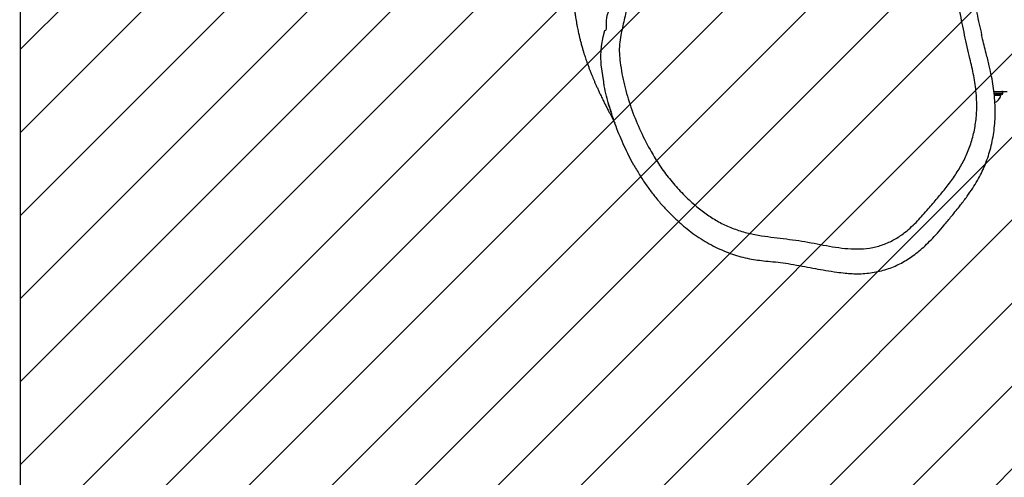
# Model space of a CAD drawing. Units: centimetres. Extents: x 817 to 1840, y -440 to 142.
# Drawn here: x 1354 to 1407, y -236 to -212 of the extents above; entities that cross this region are included whole.
import ezdxf

# ---------------------------------------------------------------- set-up
doc = ezdxf.new("R2010")
doc.units = ezdxf.units.CM
doc.layers.add('VP-EQ', color=7, linetype='Continuous', true_color=0x8a3492)
doc.layers.add('VP-USE', color=4, linetype='Continuous')

# ---------------------------------------------------------------- blocks, each defined once
blk = doc.blocks.new('co')
at = {"color": 7, "linetype": 'Continuous', "lineweight": 25}
for p, q in [((1996.8, 2435.85), (1993.84, 2435.85)), ((1996.3, 2436.95), (1996.3, 2436.35)), ((1996.8, 2437.45), (2000.84, 2437.45)), ((2001.04, 2435.85), (1996.8, 2435.85)), ((1997.3, 2437.95), (1997.3, 2437.45)), ((2000.77, 2437.95), (1997.3, 2437.95)), ((2000.3, 2435.85), (2000.3, 2435.83))]:
    blk.add_line(p, q, dxfattribs=at)
at = {"color": 8, "linetype": 'Continuous', "lineweight": 25}
for p, q in [((2000.9, 2436.95), (1996.3, 2436.95)), ((1996.3, 2436.35), (2000.97, 2436.35))]:
    blk.add_line(p, q, dxfattribs=at)
at = {"color": 8, "linetype": 'Continuous', "lineweight": 25, "flags": 128}
blk.add_lwpolyline([(2212.12, 2430.66), (2213.5, 2421.55), (2213.5, 2421.55), (2213.5, 2421.55)], dxfattribs=at)
at = {"color": 7, "linetype": 'Continuous', "lineweight": 25, "flags": 128}
blk.add_lwpolyline([(2213.5, 2421.55), (2213.5, 2421.55), (2213.72, 2416.48), (2213.37, 2411.37), (2212.46, 2406.37), (2211.57, 2403.02), (2211.57, 2403.02)], dxfattribs=at)
at = {"color": 7, "linetype": 'Continuous', "lineweight": 25}
for centre, radius, start, end in [((2002.42, 2436.88), 5.23, 108, 168.1881), ((1996.8, 2436.95), 0.5, 90, 180), ((1996.8, 2436.35), 0.5, 180, 270)]:
    blk.add_arc(centre, radius, start, end, dxfattribs=at)
for points, knots in [([(2195.26, 2476.69), (2194.7, 2477.68), (2193.09, 2480.54), (2190.13, 2485.06), (2186.45, 2490.22), (2182.57, 2495.07), (2178.52, 2499.64), (2174.29, 2503.91), (2170.12, 2507.71), (2165.93, 2511.14), (2161.73, 2514.19), (2157.32, 2517.01), (2152.83, 2519.51), (2148.29, 2521.67), (2143.72, 2523.49), (2139.13, 2524.99), (2134.53, 2526.16), (2130.06, 2526.96), (2125.42, 2527.53), (2120.48, 2527.98), (2115.04, 2528.54), (2109.28, 2529.5), (2101.61, 2530.99), (2093.8, 2532.39), (2086.55, 2533.54), (2081.78, 2534.12), (2077.74, 2534.48), (2073.83, 2534.54), (2069.86, 2534.31), (2065.85, 2533.77), (2061.93, 2532.92), (2058.13, 2531.79), (2054.53, 2530.38), (2051.11, 2528.71), (2047.82, 2526.8), (2044.59, 2524.61), (2041.39, 2522.1), (2038.18, 2519.27), (2034.91, 2516.05), (2031.52, 2512.37), (2027.86, 2508.09), (2023.69, 2503.01), (2019.45, 2497.81), (2015.63, 2492.76), (2012.6, 2488.35), (2010.04, 2484.17), (2007.87, 2480.13), (2005.99, 2476.04), (2004.41, 2471.83), (2003.05, 2467.42), (2001.95, 2462.86), (2001.13, 2458.14), (2000.59, 2453.29), (2000.34, 2448.34), (2000.4, 2443.3), (2000.75, 2438.18), (2001.42, 2433.01), (2002.37, 2427.62), (2003.67, 2421.7), (2005.42, 2414.61), (2006.93, 2409.04), (2007.68, 2405.68), (2007.78, 2405.23)], [0, 0, 0, 0, 0.0112174, 0.0325063, 0.0532781, 0.073579, 0.0934597, 0.1129755, 0.1321837, 0.1483455, 0.1654765, 0.1823253, 0.1987643, 0.2148026, 0.230466, 0.2457923, 0.2608287, 0.2756265, 0.2889448, 0.3052855, 0.3227599, 0.3408359, 0.3608883, 0.3971101, 0.4163335, 0.430703, 0.4427464, 0.454874, 0.4677391, 0.4805405, 0.4932472, 0.5058419, 0.5182891, 0.5301723, 0.5422442, 0.5547152, 0.5677391, 0.5815063, 0.5962627, 0.6123618, 0.6303875, 0.6515489, 0.6771754, 0.6964453, 0.7138514, 0.7298007, 0.7447479, 0.7590068, 0.7741802, 0.7891389, 0.8047906, 0.8206798, 0.8368434, 0.8533034, 0.8700715, 0.887149, 0.9044008, 0.9220521, 0.9419353, 0.9650863, 0.99532, 1, 1, 1, 1]), ([(2186.07, 2362.01), (2187.53, 2363.72), (2190.43, 2367.12), (2194.12, 2373.43), (2196.93, 2380.79), (2199.24, 2388.95), (2201.02, 2397.25), (2202.71, 2404.36), (2203.72, 2410.4), (2203.72, 2415.34), (2203, 2422.73), (2201.1, 2432.51), (2197.56, 2444.51), (2192.88, 2456.17), (2187.8, 2466.32), (2182.58, 2474.99), (2177.38, 2482.24), (2171.59, 2489.08), (2165.64, 2494.97), (2159.71, 2499.99), (2153.89, 2504.18), (2147.63, 2507.78), (2140.92, 2510.59), (2133.92, 2512.68), (2124.68, 2514.36), (2113.31, 2515.6), (2102.17, 2517.21), (2093.35, 2518.97), (2086.71, 2520.17), (2080.02, 2521.01), (2073.29, 2521.23), (2066.61, 2520.45), (2060.18, 2518.61), (2054.18, 2515.77), (2048.16, 2511.57), (2042.36, 2505.98), (2036.81, 2499.74), (2031.63, 2493.7), (2026.85, 2487.87), (2022.39, 2481.82), (2018.42, 2475.51), (2015.09, 2468.74), (2012.63, 2461.52), (2011, 2453.96), (2010.19, 2445.69), (2010.49, 2436.79), (2011.85, 2427.38), (2014.33, 2416.99), (2016.99, 2405.46), (2019.43, 2392.71), (2022.3, 2380.07), (2024.85, 2369.66), (2027.5, 2363.86), (2028.34, 2362.01)], [0, 0, 0, 0, 0.015329, 0.030627, 0.05036, 0.070161, 0.090043, 0.109889, 0.121388, 0.13295, 0.144497, 0.173564, 0.202757, 0.231982, 0.261096, 0.281528, 0.302026, 0.322507, 0.342918, 0.359058, 0.375215, 0.391316, 0.407444, 0.423634, 0.439783, 0.469546, 0.499295, 0.51419, 0.529116, 0.543975, 0.558778, 0.57351, 0.58824, 0.602957, 0.617674, 0.637651, 0.657663, 0.674887, 0.692183, 0.709439, 0.726602, 0.743714, 0.761734, 0.779816, 0.797847, 0.820025, 0.84229, 0.864542, 0.894896, 0.925277, 0.955619, 0.985919, 1, 1, 1, 1]), ([(2195.14, 2476.72), (2195.35, 2476.38), (2197.56, 2472.77), (2201.06, 2465.49), (2205.62, 2454.92), (2209.18, 2443.99), (2211.37, 2435.88), (2212.02, 2431.38), (2212.12, 2430.66)], [0, 0, 0, 0, 0.023839, 0.256058, 0.489368, 0.722829, 0.955714, 1, 1, 1, 1]), ([(2220.98, 2199.33), (2220.89, 2200.11), (2220.68, 2201.78), (2220.43, 2204.38), (2220.2, 2206.94), (2220.03, 2209.04), (2219.9, 2210.74), (2219.81, 2212.12), (2219.72, 2213.3), (2219.65, 2214.32), (2219.59, 2215.26), (2219.53, 2216.24), (2219.46, 2217.34), (2219.39, 2218.57), (2219.31, 2219.91), (2219.23, 2221.32), (2219.15, 2222.88), (2219.07, 2224.54), (2218.99, 2226.25), (2218.92, 2227.83), (2218.86, 2229.29), (2218.8, 2230.84), (2218.74, 2232.61), (2218.67, 2234.69), (2218.61, 2236.91), (2218.56, 2239.28), (2218.51, 2241.8), (2218.48, 2244.49), (2218.46, 2247.14), (2218.46, 2249.73), (2218.47, 2252.17), (2218.5, 2254.59), (2218.55, 2257.23), (2218.62, 2260.03), (2218.71, 2262.96), (2218.82, 2265.66), (2218.94, 2268.12), (2219.06, 2270.29), (2219.18, 2272.19), (2219.29, 2273.9), (2219.41, 2275.61), (2219.54, 2277.39), (2219.7, 2279.27), (2219.87, 2281.25), (2220.08, 2283.44), (2220.33, 2285.93), (2220.63, 2288.72), (2220.92, 2291.31), (2221.19, 2293.56), (2221.4, 2295.32), (2221.6, 2296.95), (2221.78, 2298.45), (2221.96, 2299.83), (2222.12, 2301.14), (2222.29, 2302.46), (2222.47, 2303.88), (2222.65, 2305.31), (2222.84, 2306.72), (2223.02, 2308.16), (2223.25, 2309.88), (2223.51, 2311.93), (2223.78, 2313.97), (2224.04, 2315.93), (2224.26, 2317.66), (2224.49, 2319.36), (2224.7, 2320.95), (2224.89, 2322.38), (2225.06, 2323.67), (2225.2, 2324.77), (2225.33, 2325.77), (2225.47, 2326.82), (2225.61, 2327.9), (2225.77, 2329.07), (2225.94, 2330.37), (2226.17, 2332.16), (2226.46, 2334.32), (2226.77, 2336.8), (2227.06, 2339.18), (2227.33, 2341.42), (2227.58, 2343.65), (2227.83, 2345.92), (2228.07, 2348.3), (2228.3, 2350.77), (2228.51, 2353.23), (2228.69, 2355.64), (2228.84, 2357.93), (2228.96, 2360.06), (2229.07, 2362.24), (2229.15, 2364.48), (2229.21, 2366.81), (2229.25, 2369.04), (2229.26, 2371.25), (2229.24, 2373.51), (2229.19, 2375.86), (2229.1, 2378.36), (2228.98, 2380.69), (2228.84, 2382.85), (2228.69, 2384.82), (2228.5, 2386.84), (2228.31, 2388.68), (2228.13, 2390.25), (2227.97, 2391.53), (2227.81, 2392.74), (2227.64, 2393.97), (2227.44, 2395.3), (2227.2, 2396.77), (2226.92, 2398.4), (2226.61, 2400.07), (2226.3, 2401.65), (2226.01, 2403.05), (2225.73, 2404.31), (2225.42, 2405.7), (2225.02, 2407.35), (2224.52, 2409.33), (2223.96, 2411.39), (2223.39, 2413.35), (2222.86, 2415.08), (2222.39, 2416.57), (2221.93, 2417.96), (2221.44, 2419.4), (2220.87, 2421.01), (2220.25, 2422.72), (2219.57, 2424.5), (2218.89, 2426.23), (2218.24, 2427.85), (2217.62, 2429.35), (2216.99, 2430.83), (2216.3, 2432.4), (2215.54, 2434.09), (2214.73, 2435.86), (2213.75, 2437.95), (2212.67, 2440.2), (2211.53, 2442.5), (2210.47, 2444.57), (2209.54, 2446.39), (2208.67, 2448.04), (2207.89, 2449.54), (2207.13, 2450.96), (2206.54, 2452.07), (2206.22, 2452.68), (2206.12, 2452.86)], [0, 0, 0, 0, 0.010841, 0.023155, 0.034496, 0.044862, 0.052178, 0.058603, 0.064137, 0.06878, 0.072936, 0.077639, 0.082983, 0.088969, 0.095596, 0.102649, 0.109437, 0.118409, 0.126763, 0.134498, 0.141614, 0.148332, 0.157896, 0.168467, 0.180046, 0.192038, 0.204947, 0.218773, 0.233517, 0.245744, 0.258474, 0.270889, 0.282737, 0.298678, 0.313463, 0.32709, 0.339561, 0.350876, 0.360159, 0.368694, 0.377555, 0.386894, 0.396712, 0.407012, 0.418028, 0.430219, 0.443303, 0.457279, 0.465619, 0.473255, 0.480161, 0.486339, 0.491879, 0.496691, 0.501478, 0.506558, 0.511931, 0.516358, 0.52101, 0.526428, 0.532769, 0.540034, 0.545043, 0.550411, 0.555573, 0.560072, 0.563908, 0.56713, 0.56988, 0.572168, 0.574526, 0.577191, 0.580325, 0.583929, 0.588003, 0.59583, 0.603785, 0.61134, 0.618493, 0.625367, 0.632857, 0.641149, 0.649453, 0.658236, 0.666594, 0.674415, 0.681699, 0.688445, 0.696736, 0.70459, 0.712058, 0.719334, 0.726873, 0.734694, 0.742809, 0.751625, 0.757613, 0.763957, 0.770654, 0.777104, 0.781625, 0.785664, 0.789238, 0.793085, 0.797094, 0.801646, 0.80674, 0.812128, 0.816967, 0.821186, 0.824796, 0.828381, 0.833681, 0.839575, 0.845982, 0.851926, 0.857117, 0.861556, 0.865479, 0.869956, 0.875006, 0.880624, 0.886206, 0.892073, 0.897347, 0.902095, 0.907139, 0.912719, 0.918838, 0.925494, 0.932302, 0.942263, 0.951318, 0.959634, 0.968144, 0.975197, 0.982405, 0.98959, 0.996732, 1, 1, 1, 1]), ([(2207.96, 2446.95), (2208.04, 2446.75), (2208.17, 2446.41), (2208.38, 2445.87), (2208.55, 2445.42), (2208.7, 2445.02), (2208.89, 2444.49), (2209.12, 2443.89), (2209.32, 2443.32), (2209.5, 2442.84), (2209.65, 2442.41), (2209.77, 2442.09), (2209.82, 2441.94), (2209.83, 2441.9), (2209.84, 2441.9), (2209.77, 2442.1), (2209.67, 2442.4), (2209.56, 2442.72), (2209.44, 2443.09), (2209.3, 2443.51), (2209.15, 2443.98), (2208.99, 2444.45), (2208.83, 2444.93), (2208.68, 2445.42), (2208.5, 2445.98), (2208.29, 2446.62), (2208.14, 2447.09), (2208.07, 2447.33)], [0, 0, 0, 0, 0.009678, 0.016514, 0.022302, 0.027936, 0.03368, 0.046434, 0.062121, 0.081614, 0.105848, 0.146206, 0.196083, 0.24929, 0.318359, 0.374464, 0.425385, 0.477318, 0.53027, 0.584246, 0.640447, 0.699898, 0.749798, 0.801779, 0.857648, 0.927034, 1, 1, 1, 1]), ([(2016.68, 2367.15), (2016.68, 2367.15), (2016.65, 2367.39), (2015.28, 2370.26), (2014.03, 2376.38), (2011.98, 2384.93), (2010.16, 2394.66), (2008.61, 2401.42), (2007.71, 2405.33)], [0, 0, 0, 0, 0.0000029, 0.0174827, 0.2420254, 0.4669369, 0.6918779, 1, 1, 1, 1]), ([(2211.57, 2403.02), (2211.57, 2403.02), (2210.4, 2403.02), (2211.51, 2394.53), (2207.73, 2390.45), (2206.52, 2383.09), (2205, 2380.08), (2205.51, 2375.69), (2204.14, 2375.69), (2204.14, 2375.69)], [0, 0, 0, 0, 0, 0.117285, 0.586446, 0.724519, 0.862535, 0.999999, 1, 1, 1, 1])]:
    blk.add_open_spline(points, degree=3, knots=knots, dxfattribs=at)
blk = doc.blocks.new('RB1106 2D')
at = {"xscale": 0.1, "yscale": 0.1, "zscale": 0.1, "rotation": 180}
blk.add_blockref('co', (788.058, -1927.388), dxfattribs=at)

msp = doc.modelspace()

# ---------------------------------------------------------------- hatches: boundary and pattern name
at = {"layer": 'VP-USE'}
h = msp.add_hatch(dxfattribs=at)
h.set_pattern_fill('ANSI31', color=4, angle=180, style=0)
edge = h.paths.add_edge_path()
edge.add_arc((1453.763, -131.684), 100, 0, 180)
edge.add_line((1353.763, -131.684), (1353.763, -289.859))
edge.add_arc((1453.763, -289.859), 100, 180, 360)
edge.add_line((1553.763, -289.859), (1553.763, -131.684))

# ---------------------------------------------------------------- linework, layer by layer
at = {"layer": 'VP-USE', "color": 4}
msp.add_lwpolyline([(1553.763, -131.684, 1), (1353.763, -131.684), (1353.763, -289.859, 1), (1553.763, -289.859)], format="xyb", close=True, dxfattribs=at)

# ---------------------------------------------------------------- block references
at = {"layer": 'VP-EQ', "color": 0}
msp.add_blockref('RB1106 2D', (818.473, 1955.427), dxfattribs=at)

doc.saveas('drawing.dxf')
